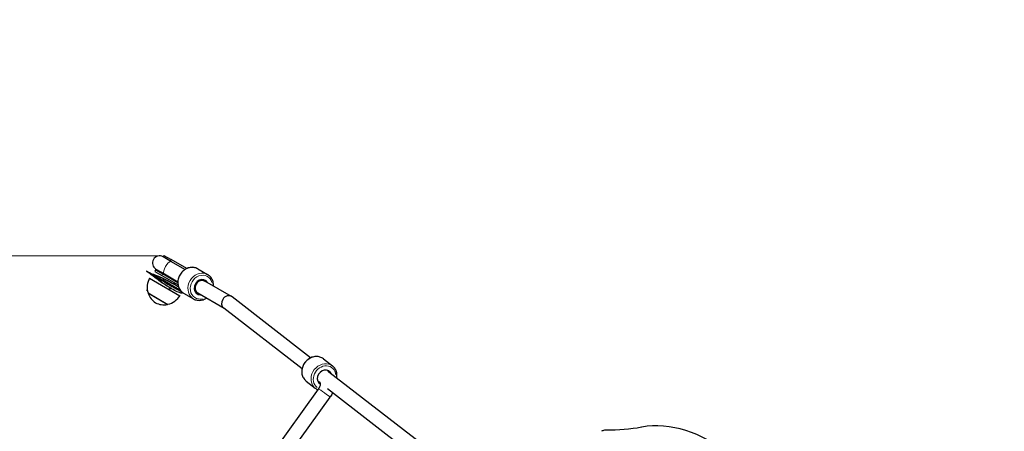
# Model space of a CAD drawing. Units: millimetres. Extents: x 1471 to 12534, y -1324 to 9842.
# Drawn here: x 3647 to 4768, y 7828 to 8297 of the extents above; entities that cross this region are included whole.
import ezdxf

# ---------------------------------------------------------------- set-up
doc = ezdxf.new("R2010")
doc.units = ezdxf.units.MM
doc.header["$LTSCALE"] = 50
for name, color, linetype, lineweight in [('Widoczne (ISO)', 7, 'Continuous', 25), ('Widoczne wąskie (ISO)', 7, 'Continuous', 15), ('Wymiar (ISO)', 116, 'Continuous', 18)]:
    doc.layers.add(name, color=color, linetype=linetype, lineweight=lineweight)
doc.styles.add('Tekst etykiety (ISO)', font='tahoma.ttf')
doc.dimstyles.new('Domyślne (ISO)', dxfattribs={"dimscale": 50, "dimtxt": 3.5, "dimasz": 2.5, "dimexe": 3.175, "dimexo": 0, "dimgap": 0.762, "dimtad": 1, "dimtoh": 1, "dimdec": 0, "dimrnd": 1e-08, "dimzin": 0, "dimtxsty": 'Tekst etykiety (ISO)', "dimcen": 0.09, "dimdle": 10, "dimclrd": 256, "dimclre": 256, "dimclrt": 256, "dimadec": 0, "dimazin": 0, "dimtfac": 0.714286, "dimtdec": 0, "dimtmove": 0, "dimatfit": 3, "dimfxl": 0, "dimtolj": 1, "dimtzin": 0, "dimlwd": -1, "dimlwe": -1, "dimarcsym": 0})

# ---------------------------------------------------------------- blocks, each defined once
blk = doc.blocks.new('*D5')
at = {"layer": 'Defpoints', "color": 0}
for p in [(1694.5, 9389.6), (3994.5, 9389.6), (7498.6, 1422.5)]:
    blk.add_point(p, dxfattribs=at)
at = {"layer": 'Wymiar (ISO)'}
for p, q in [((3994.5, 9389.6), (1535.8, 9389.6)), ((1694.5, 1547.5), (1694.5, 9264.6)), ((7498.6, 1422.5), (1535.8, 1422.5))]:
    blk.add_line(p, q, dxfattribs=at)
for points in [[(1673.7, 9264.6), (1715.4, 9264.6), (1694.5, 9389.6)], [(1673.7, 1547.5), (1715.4, 1547.5), (1694.5, 1422.5)]]:
    blk.add_solid(points, dxfattribs=at)
at = {"layer": 'Wymiar (ISO)', "insert": (1474.3, 5406.1), "char_height": 175, "attachment_point": 2, "rotation": 90, "style": 'Tekst etykiety (ISO)'}
blk.add_mtext('\\A1;7967', dxfattribs=at)
blk = doc.blocks.new('*D6')
at = {"layer": 'Defpoints', "color": 0}
for p in [(12533.7, 9619.1), (12533.7, 7319.1), (2073.4, 7160.3)]:
    blk.add_point(p, dxfattribs=at)
at = {"layer": 'Wymiar (ISO)'}
for p, q in [((2073.4, 7160.3), (2073.4, 9777.9)), ((12533.7, 7319.1), (12533.7, 9777.9)), ((2198.4, 9619.1), (12408.7, 9619.1))]:
    blk.add_line(p, q, dxfattribs=at)
for points in [[(2198.4, 9639.9), (2198.4, 9598.3), (2073.4, 9619.1)], [(12408.7, 9639.9), (12408.7, 9598.3), (12533.7, 9619.1)]]:
    blk.add_solid(points, dxfattribs=at)
at = {"layer": 'Wymiar (ISO)', "insert": (7303.6, 9839.4), "char_height": 175, "attachment_point": 2, "style": 'Tekst etykiety (ISO)'}
blk.add_mtext('\\A1;10460', dxfattribs=at)
blk = doc.blocks.new('*D7')
at = {"layer": 'Defpoints', "color": 0}
for p in [(3125.4, 8028), (3806.6, 8028), (7122.6, 3422.5)]:
    blk.add_point(p, dxfattribs=at)
at = {"layer": 'Wymiar (ISO)'}
for p, q in [((3806.6, 8028), (2966.7, 8028)), ((3125.4, 3547.5), (3125.4, 7903)), ((7122.6, 3422.5), (2966.7, 3422.5))]:
    blk.add_line(p, q, dxfattribs=at)
for points in [[(3104.6, 7903), (3146.3, 7903), (3125.4, 8028)], [(3104.6, 3547.5), (3146.3, 3547.5), (3125.4, 3422.5)]]:
    blk.add_solid(points, dxfattribs=at)
at = {"layer": 'Wymiar (ISO)', "insert": (2905.2, 5725.2), "char_height": 175, "attachment_point": 2, "rotation": 90, "style": 'Tekst etykiety (ISO)'}
blk.add_mtext('\\A1;4605', dxfattribs=at)
blk = doc.blocks.new('*D8')
at = {"layer": 'Defpoints', "color": 0}
for p in [(11068.2, 8365.6), (11068.2, 7351.2), (3358.6, 7257.9)]:
    blk.add_point(p, dxfattribs=at)
at = {"layer": 'Wymiar (ISO)'}
for p, q in [((3358.6, 7257.9), (3358.6, 8524.4)), ((11068.2, 7351.2), (11068.2, 8524.4)), ((3483.6, 8365.6), (10943.2, 8365.6))]:
    blk.add_line(p, q, dxfattribs=at)
for points in [[(3483.6, 8386.4), (3483.6, 8344.8), (3358.6, 8365.6)], [(10943.2, 8386.4), (10943.2, 8344.8), (11068.2, 8365.6)]]:
    blk.add_solid(points, dxfattribs=at)
at = {"layer": 'Wymiar (ISO)', "insert": (7213.4, 8585.9), "char_height": 175, "attachment_point": 2, "style": 'Tekst etykiety (ISO)'}
blk.add_mtext('\\A1;7710', dxfattribs=at)

msp = doc.modelspace()

# ---------------------------------------------------------------- linework, layer by layer
at = {"layer": 'Widoczne (ISO)'}
for p, q in [((3820.1, 8021.4), (3810.6, 8026.9)), ((3811.7, 8028.6), (3810.7, 8026.8)), ((3811.7, 8028.6), (3819.7, 8024)), ((3837.6, 8013.7), (3819.7, 8024)), ((3802.6, 8013), (3812.2, 8007.5)), ((3835.5, 8012.5), (3820.1, 8021.4)), ((3850.1, 8013.3), (3861.4, 8006.8)), ((3795.3, 8002.8), (3829.9, 7982.8)), ((3802.2, 8012.1), (3801.2, 8010.4)), ((3801.2, 8010.4), (3809.2, 8005.8)), ((3802.2, 8012.1), (3810.2, 8007.5)), ((3809.2, 8005.8), (3827.7, 7995.1)), ((3827.5, 7997.5), (3810.2, 8007.5)), ((3812.2, 8007.5), (3827.5, 7998.7)), ((3855.1, 8001.2), (3858.2, 7999.4)), ((3888.7, 7981.8), (3858.2, 7999.4)), ((3793.6, 7985.9), (3816.1, 7972.9)), ((3832.7, 7986.6), (3832.3, 7986.1)), ((3834.1, 7985.6), (3845.4, 7979.1)), ((3847.1, 7987.3), (3850.2, 7985.5)), ((3880.1, 7968.3), (3850.2, 7985.5)), ((3978.6, 7912.1), (3889.3, 7981.4)), ((3968.8, 7899.4), (3879.7, 7968.6)), ((3993.2, 7910.9), (4003.5, 7902.9)), ((3999.8, 7895.6), (3997.7, 7897.9)), ((4105.9, 7813.3), (3999.5, 7895.9)), ((3973.6, 7885.6), (3983.9, 7877.6)), ((3989.4, 7883.5), (3986.8, 7885.5)), ((3989.7, 7883.2), (3989.2, 7883.6)), ((3872.2, 7716.1), (3987.7, 7876.5)), ((3885.8, 7707.7), (4000.7, 7867.2)), ((4096.1, 7800.7), (3998, 7876.8))]:
    msp.add_line(p, q, dxfattribs=at)
for centre, radius, start, end in [((3806.6, 8020), 8, 60, 240), ((3814.6, 7992.4), 22, 151.5657, 197.0434), ((3806.5, 8019.5), 8.5, 240, 268.0725), ((3794.7, 7985.8), 1, 176.4679, 198.6754), ((3813.6, 7992.2), 21, 198.6754, 236.7065), ((3811.2, 7994.4), 22, 282.9566, 328.4343), ((3811.5, 7993.4), 21, 243.2935, 281.3246), ((3815.5, 7973.8), 1, 281.3246, 303.5321)]:
    msp.add_arc(centre, radius, start, end, dxfattribs=at)
for centre, major_axis, ratio, start_param, end_param in [((3854.2, 7992.5), (4.5, 7.79), 0.866025, 5.807303, 9.90066), ((3808.8, 8000.8), (-17.3, 10), 0.025102, 1.938275, 4.34491), ((3854.2, 7992.5), (-4, -6.93), 0.866025, 3.141593, 6.283185), ((3854.2, 7992.5), (4, 6.93), 0.866025, 0, 3.141593), ((3884.5, 7975), (4.47, 6.64), 0.865013, 6.224183, 7.912984), ((3884.5, 7975), (4.47, 6.64), 0.865013, 1.629798, 3.08259), ((3994.5, 7889.6), (5.52, 7.11), 0.863994, 5.807303, 9.551581), ((4394.3, 7752.4), (86.6, -50), 0.754696, 1.315912, 2.4061), ((4258.1, 8035.7), (216.5, -125), 0.754696, 5.367225, 5.547693)]:
    msp.add_ellipse(centre, major_axis=major_axis, ratio=ratio, start_param=start_param, end_param=end_param, dxfattribs=at)
for points, knots in [([(3850.1, 8013.3), (3848.8, 8014.1), (3847.4, 8014.6), (3844.4, 8015.1), (3842.9, 8015.1), (3839.8, 8014.6), (3838.3, 8014.1), (3835.4, 8012.5), (3834, 8011.5), (3831.6, 8009.2), (3830.6, 8007.8), (3828.9, 8004.8), (3828.3, 8003.1), (3827.5, 7999.8), (3827.4, 7998.1), (3827.7, 7994.8), (3828.1, 7993.2), (3829.3, 7990.3), (3830.2, 7989), (3832.1, 7987), (3833, 7986.2), (3834.1, 7985.6)], [0, 0, 0, 0, 0.307999, 0.307999, 0.619295, 0.619295, 0.937681, 0.937681, 1.262221, 1.262221, 1.590022, 1.590022, 1.918681, 1.918681, 2.246233, 2.246233, 2.570122, 2.570122, 2.88739, 2.88739, 3.141593, 3.141593, 3.141593, 3.141593]), ([(3820.3, 7990.7), (3818.9, 7991.5), (3817.5, 7992.4), (3814.5, 7994.2), (3813, 7995.1), (3808.7, 7997.9), (3806, 7999.9), (3801.2, 8003.6), (3798.9, 8005.5), (3795.9, 8007.7), (3795, 8008.4), (3793.3, 8009.5), (3792.8, 8009.8), (3792.2, 8010.3), (3792, 8010.4), (3792, 8010.5), (3792, 8010.5), (3792, 8010.5), (3791.9, 8010.5), (3791.9, 8010.5), (3791.9, 8010.5), (3791.9, 8010.5), (3791.9, 8010.5), (3792, 8010.5), (3792, 8010.5), (3792, 8010.5), (3792, 8010.5), (3792, 8010.5), (3792, 8010.5), (3792, 8010.5), (3792, 8010.5), (3792, 8010.6), (3792.2, 8010.5), (3792.9, 8010.2), (3794.4, 8009.4), (3799.7, 8007.1), (3802.5, 8006), (3808.3, 8003.7), (3811.2, 8002.3), (3817, 7999.4), (3819.8, 7997.9), (3822.6, 7996.3), (3823, 7996.1), (3823.3, 7995.9)], [-17.33127, -17.33127, -17.33127, -17.33127, -16.77905, -16.77905, -16.240498, -16.240498, -15.242076, -15.242076, -14.339461, -14.339461, -13.923263, -13.923263, -13.543053, -13.543053, -13.36788, -13.36788, -13.332311, -13.332311, -13.322251, -13.322251, -13.318161, -13.318161, -13.315853, -13.315853, -13.313955, -13.313955, -13.311819, -13.311819, -13.308499, -13.308499, -13.299768, -13.299768, -13.20701, -13.20701, -12.136802, -12.136802, -11.156314, -11.156314, -10.179228, -10.179228, -9.197529, -9.197529, -9.064471, -9.064471, -9.064471, -9.064471]), ([(3802, 8003), (3801.2, 8003.6), (3800.4, 8004.2), (3799.4, 8005), (3799.1, 8005.2), (3798.7, 8005.6), (3798.5, 8005.7), (3798.3, 8005.9), (3798.2, 8005.9), (3798.2, 8005.9), (3798.2, 8005.9), (3798.2, 8005.9)], [0, 0, 0, 0, 0.3503843, 0.3503843, 0.5311618, 0.5311618, 0.6769361, 0.6769361, 0.7634278, 0.7634278, 0.7852755, 0.7852755, 0.7852755, 0.7852755]), ([(3822.1, 7993.7), (3821.4, 7994.1), (3820.7, 7994.5), (3819.3, 7995.3), (3818.5, 7995.8), (3817, 7996.6), (3816.2, 7997.1), (3814.7, 7998), (3813.9, 7998.4), (3812.3, 7999.3), (3811.4, 7999.8), (3809.8, 8000.7), (3809, 8001.1), (3807.4, 8002), (3806.7, 8002.4), (3805.1, 8003.3), (3804.4, 8003.7), (3803.2, 8004.3), (3802.8, 8004.5), (3802, 8005), (3801.6, 8005.2), (3800.7, 8005.7), (3800.3, 8005.9), (3799.7, 8006.2), (3799.6, 8006.3), (3799.2, 8006.5), (3799, 8006.6), (3798.7, 8006.7), (3798.7, 8006.7), (3798.5, 8006.8), (3798.5, 8006.8), (3798.4, 8006.8), (3798.4, 8006.9), (3798.3, 8006.9), (3798.3, 8006.9), (3798.3, 8006.9), (3798.3, 8006.9), (3798.3, 8006.9), (3798.3, 8006.9), (3798.3, 8006.9), (3798.3, 8006.9), (3798.3, 8006.9), (3798.3, 8006.9), (3798.3, 8006.9), (3798.3, 8006.9), (3798.3, 8006.9), (3798.3, 8006.9), (3798.3, 8006.9), (3798.3, 8006.9), (3798.3, 8006.9), (3798.3, 8006.9), (3798.3, 8006.8), (3798.3, 8006.8), (3798.3, 8006.8), (3798.4, 8006.8), (3798.4, 8006.7), (3798.5, 8006.7), (3798.6, 8006.6), (3798.7, 8006.6), (3798.9, 8006.4), (3799.1, 8006.3), (3799.4, 8006.1), (3799.6, 8006), (3800.2, 8005.6), (3800.6, 8005.3), (3801.4, 8004.9), (3801.8, 8004.6), (3802.6, 8004.1), (3803, 8003.9), (3804.1, 8003.2), (3804.8, 8002.8), (3806.3, 8001.8), (3807.1, 8001.4), (3808.6, 8000.5), (3809.4, 8000), (3811, 7999), (3811.8, 7998.6), (3813.4, 7997.6), (3814.2, 7997.2), (3815.8, 7996.2), (3816.5, 7995.8), (3818, 7994.9), (3818.8, 7994.5), (3820.2, 7993.6), (3820.9, 7993.2), (3821.6, 7992.9)], [2.747936, 2.747936, 2.747936, 2.747936, 3.011805, 3.011805, 3.275673, 3.275673, 3.539542, 3.539542, 3.803411, 3.803411, 4.067279, 4.067279, 4.331148, 4.331148, 4.595017, 4.595017, 4.858885, 4.858885, 5.001902, 5.001902, 5.144919, 5.144919, 5.287937, 5.287937, 5.359445, 5.359445, 5.430954, 5.430954, 5.460528, 5.460528, 5.475315, 5.475315, 5.490102, 5.490102, 5.492485, 5.492485, 5.494868, 5.494868, 5.49537, 5.49537, 5.495621, 5.495621, 5.495872, 5.495872, 5.496123, 5.496123, 5.496374, 5.496374, 5.496877, 5.496877, 5.49926, 5.49926, 5.501643, 5.501643, 5.51643, 5.51643, 5.531217, 5.531217, 5.560791, 5.560791, 5.6323, 5.6323, 5.703808, 5.703808, 5.846825, 5.846825, 5.989842, 5.989842, 6.132859, 6.132859, 6.396728, 6.396728, 6.660597, 6.660597, 6.924465, 6.924465, 7.188334, 7.188334, 7.452203, 7.452203, 7.716071, 7.716071, 7.97994, 7.97994, 8.243808, 8.243808, 8.243808, 8.243808]), ([(3799.1, 8007.4), (3799.1, 8007.4), (3799.1, 8007.4), (3799.1, 8007.4), (3799.1, 8007.4), (3799.6, 8007.2), (3800, 8007), (3801.4, 8006.4), (3802.4, 8006), (3803.5, 8005.6)], [28.6384901, 28.6384901, 28.6384901, 28.6384901, 28.6391471, 28.6391471, 28.7664514, 28.7664514, 29.0222533, 29.0222533, 29.4219463, 29.4219463, 29.4219463, 29.4219463]), ([(3807, 8004.2), (3808.2, 8003.7), (3809.4, 8003.1), (3812, 8001.9), (3813.5, 8001.2), (3816.3, 7999.7), (3817.7, 7999), (3819.7, 7997.9), (3820.4, 7997.5), (3821.5, 7996.9), (3821.8, 7996.7), (3822.4, 7996.4), (3822.5, 7996.3), (3822.8, 7996.2), (3822.9, 7996.1), (3823.1, 7996), (3823.1, 7996), (3823.2, 7996), (3823.2, 7995.9), (3823.3, 7995.9), (3823.3, 7995.9), (3823.3, 7995.9)], [0, 0, 0, 0, 0.384957, 0.384957, 0.890157, 0.890157, 1.370711, 1.370711, 1.611149, 1.611149, 1.733897, 1.733897, 1.798134, 1.798134, 1.832842, 1.832842, 1.852062, 1.852062, 1.862564, 1.862564, 1.873627, 1.873627, 1.873627, 1.873627]), ([(3868, 7993.8), (3868, 7994.5), (3868, 7995.3), (3867.8, 7997.6), (3867.4, 7999.2), (3866.1, 8002.1), (3865.3, 8003.4), (3863.4, 8005.5), (3862.4, 8006.2), (3861.4, 8006.8)], [5.243667, 5.243667, 5.243667, 5.243667, 5.387826, 5.387826, 5.711715, 5.711715, 6.028983, 6.028983, 6.283185, 6.283185, 6.283185, 6.283185]), ([(3820.3, 7990.7), (3820.3, 7990.7), (3820.3, 7990.7), (3820.2, 7990.8), (3820.2, 7990.8), (3820.1, 7990.8), (3820, 7990.8), (3819.9, 7990.9), (3819.8, 7991), (3819.6, 7991.1), (3819.5, 7991.2), (3819, 7991.4), (3818.7, 7991.6), (3817.7, 7992.2), (3817, 7992.7), (3814.1, 7994.4), (3812, 7995.7), (3808.3, 7998.3), (3806.6, 7999.5), (3805, 8000.7)], [0, 0, 0, 0, 0.012969, 0.012969, 0.026478, 0.026478, 0.044348, 0.044348, 0.072096, 0.072096, 0.121841, 0.121841, 0.22565, 0.22565, 0.486455, 0.486455, 1.267763, 1.267763, 1.872215, 1.872215, 1.872215, 1.872215]), ([(3820.6, 7990.5), (3820.1, 7990.5), (3819.5, 7990.5), (3818.3, 7990.4), (3817.7, 7990.3), (3817.2, 7990.2)], [6.4858229, 6.4858229, 6.4858229, 6.4858229, 6.6730025, 6.6730025, 6.8614369, 6.8614369, 6.8614369, 6.8614369]), ([(3832.3, 7986.1), (3832.2, 7985.8), (3831.7, 7985.7), (3830, 7985.9), (3828.6, 7986.4), (3825, 7988.1), (3822.8, 7989.3), (3820.3, 7990.7)], [-2.708617, -2.708617, -2.708617, -2.708617, -1.959957, -1.959957, -0.984411, -0.984411, 0, 0, 0, 0]), ([(3821.6, 7992.9), (3822.2, 7992.5), (3822.9, 7992.1), (3824.1, 7991.4), (3824.7, 7991), (3825.9, 7990.4), (3826.5, 7990), (3827.6, 7989.4), (3828.1, 7989.2), (3829, 7988.6), (3829.4, 7988.4), (3830.2, 7988), (3830.6, 7987.8), (3831.2, 7987.4), (3831.5, 7987.3), (3831.9, 7987.1), (3832.1, 7987), (3832.2, 7987)], [8.243808, 8.243808, 8.243808, 8.243808, 8.507677, 8.507677, 8.771546, 8.771546, 9.035414, 9.035414, 9.299283, 9.299283, 9.563152, 9.563152, 9.82702, 9.82702, 10.090889, 10.090889, 10.293615, 10.293615, 10.293615, 10.293615]), ([(3830.5, 7988.7), (3830.4, 7988.8), (3830.3, 7988.8), (3829.9, 7989.1), (3829.4, 7989.4), (3828.5, 7989.9), (3828, 7990.2), (3827, 7990.9), (3826.4, 7991.2), (3825.2, 7991.9), (3824.6, 7992.2), (3823.4, 7993), (3822.7, 7993.3), (3822.1, 7993.7)], [12.363985, 12.363985, 12.363985, 12.363985, 12.420338, 12.420338, 12.684206, 12.684206, 12.948075, 12.948075, 13.211944, 13.211944, 13.475812, 13.475812, 13.739681, 13.739681, 13.739681, 13.739681]), ([(3822.5, 7998.1), (3822.7, 7997.6), (3822.9, 7997.2), (3823.3, 7996.4), (3823.5, 7996), (3823.6, 7995.7)], [22.6528843, 22.6528843, 22.6528843, 22.6528843, 22.8212892, 22.8212892, 22.9428681, 22.9428681, 22.9428681, 22.9428681]), ([(3793, 7988.2), (3792.9, 7988.3), (3792.9, 7988.3), (3792.7, 7988.4), (3792.6, 7988.4), (3792.5, 7988.4), (3792.5, 7988.5), (3792.4, 7988.5), (3792.3, 7988.5), (3792.2, 7988.6), (3792.1, 7988.6), (3791.9, 7988.7), (3791.8, 7988.7), (3791.8, 7988.7)], [9.3549565, 9.3549565, 9.3549565, 9.3549565, 9.378122, 9.378122, 9.4041055, 9.4041055, 9.4283634, 9.4283634, 9.4476107, 9.4476107, 9.5053526, 9.5053526, 9.5450421, 9.5450421, 9.5450421, 9.5450421]), ([(3845.4, 7979.1), (3846.6, 7978.4), (3848.1, 7977.9), (3851, 7977.4), (3852.6, 7977.4), (3855.6, 7977.9), (3857.2, 7978.4), (3859.1, 7979.4), (3859.5, 7979.6), (3860, 7979.9)], [3.141593, 3.141593, 3.141593, 3.141593, 3.449592, 3.449592, 3.760888, 3.760888, 4.079274, 4.079274, 4.181111, 4.181111, 4.181111, 4.181111]), ([(3993.2, 7910.9), (3992, 7911.8), (3990.7, 7912.5), (3987.8, 7913.4), (3986.3, 7913.6), (3983.2, 7913.5), (3981.6, 7913.2), (3978.5, 7912.1), (3977, 7911.3), (3974.3, 7909.3), (3973.1, 7908), (3971, 7905.3), (3970.2, 7903.8), (3969, 7900.6), (3968.7, 7898.9), (3968.5, 7895.6), (3968.6, 7894), (3969.5, 7890.9), (3970.2, 7889.5), (3971.8, 7887.3), (3972.6, 7886.4), (3973.6, 7885.6)], [2.165554, 2.165554, 2.165554, 2.165554, 2.473337, 2.473337, 2.78449, 2.78449, 3.102873, 3.102873, 3.427499, 3.427499, 3.755407, 3.755407, 4.084176, 4.084176, 4.411838, 4.411838, 4.735811, 4.735811, 5.053061, 5.053061, 5.307147, 5.307147, 5.307147, 5.307147]), ([(4008.3, 7889.1), (4008.4, 7889.8), (4008.5, 7890.5), (4008.6, 7892.9), (4008.5, 7894.5), (4007.6, 7897.6), (4007, 7899), (4005.4, 7901.2), (4004.5, 7902.1), (4003.5, 7902.9)], [7.409344, 7.409344, 7.409344, 7.409344, 7.55343, 7.55343, 7.877403, 7.877403, 8.194654, 8.194654, 8.44874, 8.44874, 8.44874, 8.44874]), ([(3987.7, 7876.5), (3988.1, 7877.1), (3988.5, 7877.8), (3989.2, 7879.1), (3989.4, 7879.7), (3989.7, 7880.8), (3989.8, 7881.4), (3989.8, 7882.2), (3989.8, 7882.5), (3989.7, 7883), (3989.7, 7883.1), (3989.7, 7883.2), (3989.6, 7883.2), (3989.6, 7883.2)], [0, 0, 0, 0, 0.229191, 0.229191, 0.452246, 0.452246, 0.667756, 0.667756, 0.875903, 0.875903, 1.090431, 1.090431, 1.201106, 1.201106, 1.201106, 1.201106]), ([(4003.7, 7872.4), (4003.5, 7872.1), (4003.4, 7871.8), (4002.5, 7870), (4001.7, 7868.5), (4000.7, 7867.2)], [2.5498439, 2.5498439, 2.5498439, 2.5498439, 2.6513932, 2.6513932, 3.15555, 3.15555, 3.15555, 3.15555]), ([(4315.2, 7829.9), (4314.4, 7829.9), (4313.7, 7829.8), (4312.4, 7829.6), (4311.8, 7829.4), (4310.7, 7829), (4310.2, 7828.8), (4309.8, 7828.5)], [0, 0, 0, 0, 0.2343883, 0.2343883, 0.4073067, 0.4073067, 0.5802251, 0.5802251, 0.5802251, 0.5802251])]:
    msp.add_open_spline(points, degree=3, knots=knots, dxfattribs=at)
for points in [[(3823.3, 7995.9), (3825.2, 7994.8), (3826.8, 7993.8), (3828.3, 7992.9)], [(3983.9, 7877.6), (3984.9, 7876.8), (3986, 7876.2), (3987.2, 7875.8)]]:
    msp.add_open_spline(points, degree=3, dxfattribs=at)
at = {"layer": 'Widoczne wąskie (ISO)'}
for p, q in [((3819.6, 8023.9), (3818.7, 8022.3)), ((3810.1, 8007.4), (3809.2, 8005.9)), ((3815.5, 7972.9), (3793.9, 7985.4))]:
    msp.add_line(p, q, dxfattribs=at)
for centre, major_axis, ratio, start_param, end_param in [((3816.2, 8014.4), (-4, -6.93), 0.40799, 3.299432, 6.126146), ((3842.1, 7999.5), (-8, -13.9), 0.866025, 3.298672, 6.126106), ((3814.4, 8014.9), (-4.25, -7.36), 0.506637, 0.024498, 0.465459), ((3853.4, 7993), (8, 13.9), 0.866025, 0.15708, 2.984513), ((3854.2, 7992.5), (-7, -12.1), 0.866025, 2.432377, 6.992401), ((3983.4, 7898.3), (-9.8, -12.6), 0.863994, 3.298672, 6.126106), ((3993.7, 7890.2), (9.8, 12.6), 0.863994, 0.15708, 2.984513), ((3994.5, 7889.6), (-8.6, -11.1), 0.863994, 2.395024, 6.282698), ((3995.3, 7888.9), (-5.6, -5.69), 0.717051, 6.08473, 6.262928), ((3994.2, 7871.9), (-6.49, 4.67), 0.042402, 3.298677, 6.12611)]:
    msp.add_ellipse(centre, major_axis=major_axis, ratio=ratio, start_param=start_param, end_param=end_param, dxfattribs=at)

# ---------------------------------------------------------------- dimensions: what is measured, and where the dimension line sits
at = {"layer": 'Wymiar (ISO)'}
for base, p1, p2, angle, picture, middle in [((12533.7, 9619.1), (2073.4, 7160.3), (12533.7, 7319.1), 180, '*D6', (7303.6, 9619.1)), ((1694.5, 9389.6), (7498.6, 1422.5), (3994.5, 9389.6), 90, '*D5', (1694.5, 5406.1)), ((11068.2, 8365.6), (3358.6, 7257.9), (11068.2, 7351.2), 180, '*D8', (7213.4, 8365.6)), ((3125.4203, 8027.9637), (7122.5731, 3422.4983), (3806.618, 8027.9637), 90, '*D7', (3125.4203, 5725.231))]:
    dim = msp.add_linear_dim(base=base, p1=p1, p2=p2, angle=angle, dimstyle='Domyślne (ISO)', override={"dimtoh": 0, "dimdec": 0, "dimtp": 0, "dimtm": 0, "dimtdec": 0, "dimtofl": 0, "dimatfit": 1}, dxfattribs=at)
    dim.commit()
    dim.dimension.update_dxf_attribs({"geometry": picture, "text_midpoint": middle, "dimtype": 160})

doc.saveas('drawing.dxf')
